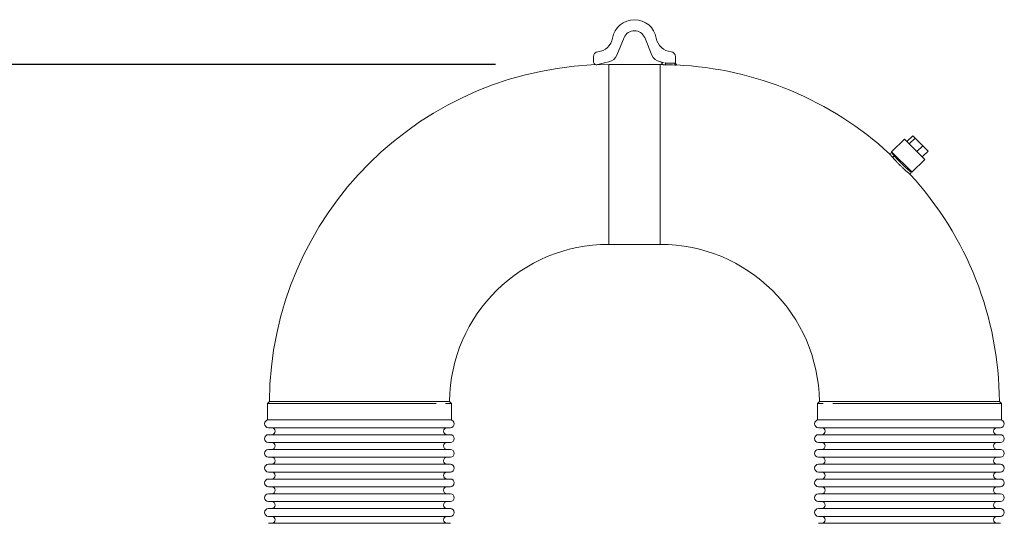
# Model space of a CAD drawing. Units: inches. Extents: x -223 to 347, y -715 to 165.
# Drawn here: x 251 to 298, y -511 to -487 of the extents above; entities that cross this region are included whole.
import ezdxf

# ---------------------------------------------------------------- set-up
doc = ezdxf.new("R2010")
doc.units = ezdxf.units.IN
doc.header["$MEASUREMENT"] = 0
doc.styles.get("Standard").update_dxf_attribs({"font": 'txt', "height": 0.5})
doc.dimstyles.get("Standard").update_dxf_attribs({"dimtxt": 0.5, "dimasz": 0.5, "dimexe": 0.5, "dimexo": 0.5, "dimgap": 0.09, "dimtad": 0, "dimtih": 1, "dimtoh": 1, "dimdec": 3, "dimzin": 0, "dimdsep": 46, "dimlunit": 4, "dimtxsty": 'Standard', "dimcen": 0.09, "dimadec": 0, "dimazin": 0, "dimtfac": 1, "dimtdec": 3, "dimtofl": 0, "dimtmove": 0, "dimatfit": 3, "dimfxl": 1, "dimtolj": 1, "dimtzin": 0, "dimarcsym": 0})

# ---------------------------------------------------------------- blocks, each defined once
blk = doc.blocks.new('*D82')
at = {"color": 0, "lineweight": -2, "transparency": 16777216}
for p, q in [((273.725, -489.465), (241.647, -489.465)), ((242.147, -489.965), (242.147, -527.624)), ((242.147, -566.777), (242.147, -529.118)), ((250.969, -567.277), (241.647, -567.277))]:
    blk.add_line(p, q, dxfattribs=at)
at = {"color": 0, "transparency": 16777216}
for points in [[(242.063, -489.965), (242.23, -489.965), (242.147, -489.465)], [(242.063, -566.777), (242.23, -566.777), (242.147, -567.277)]]:
    blk.add_solid(points, dxfattribs=at)
at = {"layer": 'Defpoints', "color": 0, "transparency": 16777216}
for p in [(242.147, -489.465), (274.225, -489.465), (251.469, -567.277)]:
    blk.add_point(p, dxfattribs=at)
at = {"color": 0, "transparency": 16777216, "insert": (242.147, -528.371), "char_height": 0.5, "attachment_point": 5}
blk.add_mtext('\\A1;6\'-5{\\H1x;\\S3/4;}" [1976 mm]', dxfattribs=at)

msp = doc.modelspace()

# ---------------------------------------------------------------- linework, layer by layer
at = {"color": 0, "linetype": 'Continuous', "lineweight": 0, "extrusion": (0, 1, -2.22045e-16)}
for p, q in [((279.8988, -488.1737), (279.5492, -489.0177)), ((281.2304, -489.0177), (280.8808, -488.1737)), ((278.4213, -489.3175), (278.4213, -489.0907)), ((281.696, -489.465), (281.7081, -489.3544)), ((281.7215, -489.4245), (281.7288, -489.3589)), ((282.342, -489.3874), (282.3402, -489.3909)), ((282.342, -489.3874), (282.3985, -489.4833)), ((282.3583, -489.0907), (282.3583, -489.3175)), ((279.1556, -498.0909), (279.1556, -489.4649)), ((279.1556, -489.4649), (281.6241, -489.4649)), ((281.6241, -498.0909), (281.6241, -489.4649)), ((281.7165, -489.4695), (281.7215, -489.4245)), ((281.8819, -489.4756), (281.8826, -489.435)), ((281.8826, -489.435), (281.8832, -489.3944)), ((282.326, -489.4887), (282.3278, -489.4481)), ((282.3278, -489.4481), (282.3295, -489.4076)), ((282.3402, -489.3909), (282.3686, -489.4407)), ((282.3686, -489.4407), (282.3954, -489.4875)), ((282.3954, -489.4875), (282.3985, -489.4833)), ((293.3303, -493.0441), (292.7178, -493.6566)), ((293.3303, -493.0441), (294.3047, -494.0185)), ((293.4506, -493.1645), (293.729, -492.8861)), ((293.5633, -493.2771), (293.8417, -492.9987)), ((293.729, -492.8861), (293.8417, -492.9987)), ((293.8417, -492.9987), (294.2085, -493.3655)), ((293.9301, -493.6439), (294.2085, -493.3655)), ((294.1843, -493.8981), (294.4627, -493.6197)), ((294.2085, -493.3655), (294.4627, -493.6197)), ((292.6159, -493.743), (292.7178, -493.6982)), ((293.6805, -494.6193), (292.7178, -493.6566)), ((292.7178, -493.6982), (292.7178, -493.6566)), ((294.3047, -494.0185), (293.6922, -494.6309)), ((293.6506, -494.6309), (293.6058, -494.7329)), ((293.6506, -494.6309), (293.6922, -494.6309)), ((293.6922, -494.6309), (293.6805, -494.6193)), ((279.1556, -498.0909), (281.6241, -498.0909)), ((262.7973, -505.7247), (262.896, -505.6266)), ((262.7973, -505.7247), (262.7973, -505.7247)), ((262.7973, -505.7247), (262.7973, -506.5121)), ((271.5223, -505.6257), (271.6201, -505.7247)), ((271.6201, -505.7247), (271.6201, -506.5121)), ((289.1595, -505.7247), (289.2573, -505.6257)), ((289.1595, -506.5121), (289.1595, -505.7247)), ((297.8836, -505.6266), (297.9823, -505.7247)), ((297.9823, -505.7247), (297.9823, -505.7247)), ((297.9823, -506.5121), (297.9823, -505.7247)), ((262.7973, -506.5121), (271.6201, -506.5121)), ((297.9823, -506.5121), (289.1595, -506.5121)), ((262.8485, -506.8861), (271.5689, -506.8861)), ((262.8485, -507.2208), (271.5689, -507.2208)), ((289.2107, -506.8861), (297.9311, -506.8861)), ((289.2107, -507.2208), (297.9311, -507.2208)), ((262.8485, -507.5948), (271.5689, -507.5948)), ((289.2107, -507.5948), (297.9311, -507.5948)), ((262.8485, -507.9294), (271.5689, -507.9294)), ((289.2107, -507.9294), (297.9311, -507.9294)), ((262.8485, -508.3035), (271.5689, -508.3035)), ((262.8485, -508.6381), (271.5689, -508.6381)), ((289.2107, -508.3035), (297.9311, -508.3035)), ((289.2107, -508.6381), (297.9311, -508.6381)), ((262.8485, -509.0121), (271.5689, -509.0121)), ((289.2107, -509.0121), (297.9311, -509.0121)), ((262.8485, -509.3468), (271.5689, -509.3468)), ((289.2107, -509.3468), (297.9311, -509.3468)), ((262.8485, -509.7208), (271.5689, -509.7208)), ((262.8485, -510.0554), (271.5689, -510.0554)), ((289.2107, -509.7208), (297.9311, -509.7208)), ((289.2107, -510.0554), (297.9311, -510.0554)), ((262.8485, -510.4294), (271.5689, -510.4294)), ((289.2107, -510.4294), (297.9311, -510.4294)), ((262.8485, -510.7641), (271.5689, -510.7641)), ((289.2107, -510.7641), (297.9311, -510.7641)), ((262.8485, -511.1381), (271.5689, -511.1381)), ((262.8485, -511.4727), (271.5689, -511.4727)), ((289.2107, -511.1381), (297.9311, -511.1381)), ((289.2107, -511.4727), (297.9311, -511.4727))]:
    msp.add_line(p, q, dxfattribs=at)
at = {"color": 0, "linetype": 'Continuous', "lineweight": 0, "extrusion": (0, -2.22045e-16, -1)}
for centre, radius, start, end in [((-280.3898, -488.3771), 1.063, 9.74783, 170.25217), ((-280.3898, -488.3771), 0.5315, 22.5, 157.5), ((-279.1556, -505.7247), 16.2598, 0.34577, 90), ((-281.6241, -505.7247), 16.2598, 90, 90.2538), ((-281.6241, -505.7247), 16.3324, 90.90924, 92.47282), ((-281.6241, -505.7247), 16.3324, 92.47282, 92.4757), ((-281.6241, -505.7247), 16.2598, 92.73008, 132.5329), ((-281.6241, -505.7247), 16.2598, 137.46697, 179.65423), ((-262.8485, -506.6991), 0.187, 270, 90), ((-271.5689, -506.6991), 0.187, 90, 270), ((-289.2107, -506.6991), 0.187, 270, 90), ((-297.9311, -506.6991), 0.187, 90, 270), ((-262.8485, -507.4078), 0.187, 270, 90), ((-263.006, -507.0535), 0.1673, 90, 270), ((-271.4115, -507.0535), 0.1673, 270, 90), ((-271.5689, -507.4078), 0.187, 90, 270), ((-289.2107, -507.4078), 0.187, 270, 90), ((-289.3682, -507.0535), 0.1673, 90, 270), ((-297.7737, -507.0535), 0.1673, 270, 90), ((-297.9311, -507.4078), 0.187, 90, 270), ((-263.006, -507.7621), 0.1673, 90, 270), ((-271.4115, -507.7621), 0.1673, 270, 90), ((-289.3682, -507.7621), 0.1673, 90, 270), ((-297.7737, -507.7621), 0.1673, 270, 90), ((-262.8485, -508.1165), 0.187, 270, 90), ((-271.5689, -508.1165), 0.187, 90, 270), ((-289.2107, -508.1165), 0.187, 270, 90), ((-297.9311, -508.1165), 0.187, 90, 270), ((-262.8485, -508.8251), 0.187, 270, 90), ((-263.006, -508.4708), 0.1673, 90, 270), ((-271.4115, -508.4708), 0.1673, 270, 90), ((-271.5689, -508.8251), 0.187, 90, 270), ((-289.2107, -508.8251), 0.187, 270, 90), ((-289.3682, -508.4708), 0.1673, 90, 270), ((-297.7737, -508.4708), 0.1673, 270, 90), ((-297.9311, -508.8251), 0.187, 90, 270), ((-263.006, -509.1794), 0.1673, 90, 270), ((-271.4115, -509.1794), 0.1673, 270, 90), ((-289.3682, -509.1794), 0.1673, 90, 270), ((-297.7737, -509.1794), 0.1673, 270, 90), ((-262.8485, -509.5338), 0.187, 270, 90), ((-271.5689, -509.5338), 0.187, 90, 270), ((-289.2107, -509.5338), 0.187, 270, 90), ((-297.9311, -509.5338), 0.187, 90, 270), ((-262.8485, -510.2424), 0.187, 270, 90), ((-263.006, -509.8881), 0.1673, 90, 270), ((-271.4115, -509.8881), 0.1673, 270, 90), ((-271.5689, -510.2424), 0.187, 90, 270), ((-289.2107, -510.2424), 0.187, 270, 90), ((-289.3682, -509.8881), 0.1673, 90, 270), ((-297.7737, -509.8881), 0.1673, 270, 90), ((-297.9311, -510.2424), 0.187, 90, 270), ((-263.006, -510.5968), 0.1673, 90, 270), ((-271.4115, -510.5968), 0.1673, 270, 90), ((-289.3682, -510.5968), 0.1673, 90, 270), ((-297.7737, -510.5968), 0.1673, 270, 90), ((-262.8485, -510.9511), 0.187, 270, 90), ((-271.5689, -510.9511), 0.187, 90, 270), ((-289.2107, -510.9511), 0.187, 270, 90), ((-297.9311, -510.9511), 0.187, 90, 270), ((-263.006, -511.3054), 0.1673, 90, 270), ((-271.4115, -511.3054), 0.1673, 270, 90), ((-289.3682, -511.3054), 0.1673, 90, 270), ((-297.7737, -511.3054), 0.1673, 270, 90)]:
    msp.add_arc(centre, radius, start, end, dxfattribs=at)
at = {"color": 0, "linetype": 'Continuous', "lineweight": 0}
for centre, radius, start, end in [((278.5564, -488.0622), 0.7972, 275.61376, 350.25217), ((282.2232, -488.0622), 0.7972, 189.74783, 264.38624), ((278.6575, -489.0907), 0.2362, 95.61376, 180), ((282.1221, -489.0907), 0.2362, 0, 84.38624), ((278.5788, -489.3175), 0.1575, 180, 286.41796), ((280.3898, -495.4637), 6.25, 101.32446, 106.41796), ((279.0582, -488.8143), 0.5315, 281.32446, 337.5), ((281.7215, -488.8143), 0.5315, 202.5, 258.67554), ((280.3898, -495.4637), 6.25, 77.0602, 78.67554), ((282.2008, -489.3175), 0.1575, 329.86692, 0), ((281.6241, -505.7247), 16.2512, 87.5243, 89.09076), ((279.1556, -505.7247), 7.6339, 90, 179.25649), ((281.6241, -505.7247), 7.6339, 0.74351, 90)]:
    msp.add_arc(centre, radius, start, end, dxfattribs=at)
for points, knots in [([(281.8493, -489.3862), (281.8538, -489.3873), (281.8584, -489.3884), (281.8628, -489.3895), (281.8665, -489.3903), (281.87, -489.3914), (281.8736, -489.3923)], [0.06110776, 0.06110776, 0.06110776, 0.06110776, 0.14599559, 0.14599559, 0.14599559, 0.21485508, 0.21485508, 0.21485508, 0.21485508]), ([(281.8819, -489.4756), (281.8664, -489.4751), (281.8509, -489.4747), (281.8356, -489.4742), (281.8223, -489.4738), (281.8092, -489.4735), (281.7962, -489.4731), (281.7942, -489.473), (281.7922, -489.4729), (281.7902, -489.4729), (281.778, -489.4725), (281.766, -489.4721), (281.7546, -489.4717), (281.752, -489.4716), (281.7494, -489.4715), (281.7469, -489.4714), (281.7426, -489.4712), (281.7384, -489.4711), (281.7345, -489.4709), (281.7322, -489.4708), (281.7299, -489.4707), (281.7278, -489.4705), (281.7268, -489.4705), (281.7258, -489.4704), (281.7249, -489.4704), (281.7232, -489.4703), (281.7217, -489.4701), (281.7204, -489.47), (281.7184, -489.4699), (281.7169, -489.4697), (281.7165, -489.4695)], [0, 0, 0, 0, 0.0012092689, 0.0012092689, 0.0012092689, 0.0022560229, 0.0022560229, 0.0022560229, 0.0024185378, 0.0024185378, 0.0024185378, 0.0034023147, 0.0034023147, 0.0034023147, 0.0036278067, 0.0036278067, 0.0036278067, 0.0040065846, 0.0040065846, 0.0040065846, 0.0042324411, 0.0042324411, 0.0042324411, 0.0043389047, 0.0043389047, 0.0043389047, 0.0045374302, 0.0045374302, 0.0045374302, 0.0048370756, 0.0048370756, 0.0048370756, 0.0048370756]), ([(282.3954, -489.4875), (282.3954, -489.4879), (282.3937, -489.4883), (282.3875, -489.4888), (282.3825, -489.4891), (282.3684, -489.4893), (282.3611, -489.4893), (282.3448, -489.4891), (282.3356, -489.489), (282.326, -489.4887)], [0, 0, 0, 0, 0.06756487, 0.06756487, 0.13249726, 0.13249726, 0.18265, 0.18265, 0.23735292, 0.23735292, 0.23735292, 0.23735292]), ([(292.7564, -493.9099), (292.7552, -493.9086), (292.7541, -493.9073), (292.753, -493.906), (292.7433, -493.8948), (292.7341, -493.8841), (292.7253, -493.8738), (292.7154, -493.8623), (292.7061, -493.8514), (292.6974, -493.8411), (292.6967, -493.8402), (292.696, -493.8394), (292.6952, -493.8385), (292.6788, -493.8191), (292.6646, -493.8021), (292.6531, -493.7881), (292.6527, -493.7876), (292.6523, -493.7872), (292.6519, -493.7867), (292.6462, -493.7799), (292.6412, -493.7738), (292.6369, -493.7686), (292.6322, -493.7629), (292.6284, -493.7582), (292.6253, -493.7544), (292.6221, -493.7506), (292.6198, -493.7477), (292.6182, -493.7458), (292.6167, -493.744), (292.6159, -493.743), (292.6159, -493.743), (292.6159, -493.743), (292.6159, -493.743), (292.6159, -493.743)], [0.013354768, 0.013354768, 0.013354768, 0.013354768, 0.013533508, 0.013533508, 0.013533508, 0.015057243, 0.015057243, 0.015057243, 0.01677196, 0.01677196, 0.01677196, 0.016916886, 0.016916886, 0.016916886, 0.020188463, 0.020188463, 0.020188463, 0.020300263, 0.020300263, 0.020300263, 0.021918179, 0.021918179, 0.021918179, 0.023650818, 0.023650818, 0.023650818, 0.025385359, 0.025385359, 0.025385359, 0.027067017, 0.027067017, 0.027067017, 0.027082367, 0.027082367, 0.027082367, 0.027082367]), ([(292.7178, -493.6982), (292.7178, -493.6982), (292.7179, -493.6982), (292.718, -493.6983), (292.7182, -493.6986), (292.7189, -493.6995), (292.72, -493.7009), (292.7203, -493.7012), (292.7207, -493.7016), (292.721, -493.7021), (292.7224, -493.7038), (292.7244, -493.7062), (292.7267, -493.709), (292.7272, -493.7097), (292.7278, -493.7103), (292.7283, -493.711), (292.731, -493.7142), (292.7341, -493.718), (292.7378, -493.7225), (292.7383, -493.7231), (292.7389, -493.7238), (292.7395, -493.7246), (292.7401, -493.7252), (292.7406, -493.7259), (292.7412, -493.7267)], [0.074547502, 0.074547502, 0.074547502, 0.074547502, 0.078132334, 0.078132334, 0.078132334, 0.090542402, 0.090542402, 0.090542402, 0.093756355, 0.093756355, 0.093756355, 0.106601196, 0.106601196, 0.106601196, 0.109380376, 0.109380376, 0.109380376, 0.122937555, 0.122937555, 0.122937555, 0.124985796, 0.124985796, 0.124985796, 0.126940198, 0.126940198, 0.126940198, 0.126940198]), ([(292.7474, -493.7342), (292.7486, -493.7355), (292.7498, -493.737), (292.751, -493.7385), (292.7518, -493.7394), (292.7525, -493.7403), (292.7532, -493.7411), (292.7539, -493.742), (292.7545, -493.7427), (292.7552, -493.7435), (292.7577, -493.7465), (292.7604, -493.7498), (292.7634, -493.7533), (292.7663, -493.7569), (292.7695, -493.7607), (292.7729, -493.7648), (292.7763, -493.7688), (292.78, -493.7732), (292.784, -493.7779), (292.7876, -493.7822), (292.7914, -493.7868), (292.7952, -493.7912), (292.7956, -493.7918), (292.7961, -493.7923), (292.7965, -493.7928), (292.8008, -493.7979), (292.8049, -493.8027), (292.8093, -493.8078), (292.8132, -493.8124), (292.8174, -493.8173), (292.8216, -493.8222), (292.822, -493.8227), (292.8225, -493.8232), (292.8229, -493.8237), (292.8273, -493.8289), (292.8319, -493.8342), (292.8366, -493.8397), (292.839, -493.8424), (292.8414, -493.8452), (292.8437, -493.8479), (292.8461, -493.8506), (292.8483, -493.8532), (292.851, -493.8563)], [0, 0, 0, 0, 0.003348452, 0.003348452, 0.003348452, 0.005299129, 0.005299129, 0.005299129, 0.007249807, 0.007249807, 0.007249807, 0.014866506, 0.014866506, 0.014866506, 0.022483205, 0.022483205, 0.022483205, 0.030099905, 0.030099905, 0.030099905, 0.036923894, 0.036923894, 0.036923894, 0.037716604, 0.037716604, 0.037716604, 0.045509573, 0.045509573, 0.045509573, 0.052572624, 0.052572624, 0.052572624, 0.053302541, 0.053302541, 0.053302541, 0.060724416, 0.060724416, 0.060724416, 0.064435354, 0.064435354, 0.064435354, 0.068146291, 0.068146291, 0.068146291, 0.068146291]), ([(293.0855, -494.2632), (293.0545, -494.2322), (293.0239, -494.201), (292.9939, -494.1698), (292.9934, -494.1693), (292.9929, -494.1688), (292.9925, -494.1683), (292.978, -494.1533), (292.9636, -494.1382), (292.9495, -494.1233), (292.9351, -494.1079), (292.9208, -494.0927), (292.9069, -494.0777), (292.906, -494.0767), (292.905, -494.0756), (292.904, -494.0746), (292.8911, -494.0606), (292.8784, -494.0468), (292.8661, -494.0333), (292.8527, -494.0186), (292.8396, -494.004), (292.8269, -493.9899), (292.8258, -493.9886), (292.8247, -493.9874), (292.8236, -493.9862), (292.7996, -493.9593), (292.777, -493.9336), (292.7564, -493.9099)], [0, 0, 0, 0, 0.003331567, 0.003331567, 0.003331567, 0.003383377, 0.003383377, 0.003383377, 0.004993488, 0.004993488, 0.004993488, 0.006650797, 0.006650797, 0.006650797, 0.006766754, 0.006766754, 0.006766754, 0.008319984, 0.008319984, 0.008319984, 0.0100025, 0.0100025, 0.0100025, 0.010150131, 0.010150131, 0.010150131, 0.013354768, 0.013354768, 0.013354768, 0.013354768]), ([(292.851, -493.8563), (292.854, -493.8597), (292.8574, -493.8637), (292.8608, -493.8675), (292.8641, -493.8713), (292.8672, -493.8749), (292.8703, -493.8784), (292.8828, -493.8927), (292.8946, -493.906), (292.9056, -493.9184), (292.9084, -493.9215), (292.9111, -493.9245), (292.9135, -493.9273), (292.9148, -493.9287), (292.916, -493.93), (292.9175, -493.9317), (292.9189, -493.9333), (292.9205, -493.9351), (292.9222, -493.9369), (292.9254, -493.9406), (292.9287, -493.9442), (292.9319, -493.9478), (292.9352, -493.9514), (292.9384, -493.955), (292.9417, -493.9585), (292.9459, -493.9632), (292.9501, -493.9679), (292.9544, -493.9725), (292.9566, -493.9749), (292.9588, -493.9774), (292.961, -493.9798), (292.9674, -493.9868), (292.9737, -493.9937), (292.98, -494.0005), (292.9843, -494.0051), (292.9885, -494.0097), (292.9928, -494.0143), (292.9949, -494.0166), (292.997, -494.0189), (292.9992, -494.0213), (293.0059, -494.0285), (293.0131, -494.0361), (293.0201, -494.0437), (293.0244, -494.0482), (293.0286, -494.0527), (293.0328, -494.0571), (293.0356, -494.06), (293.0383, -494.0629), (293.0411, -494.0658), (293.0521, -494.0775), (293.0631, -494.089), (293.0744, -494.1008), (293.0772, -494.1037), (293.0801, -494.1066), (293.0829, -494.1096), (293.0973, -494.1244), (293.1123, -494.1399), (293.1271, -494.1549), (293.1383, -494.1662), (293.1493, -494.1773), (293.1604, -494.1884), (293.164, -494.192), (293.1676, -494.1957), (293.1713, -494.1993), (293.1965, -494.2244), (293.2223, -494.2496), (293.2475, -494.2738), (293.2518, -494.2781), (293.2562, -494.2822), (293.2605, -494.2864), (293.2707, -494.2961), (293.2807, -494.3056), (293.2908, -494.3151), (293.2953, -494.3194), (293.2998, -494.3237), (293.3044, -494.328), (293.3142, -494.3372), (293.3242, -494.3465), (293.3339, -494.3555), (293.3388, -494.3601), (293.3437, -494.3646), (293.3484, -494.3689), (293.3553, -494.3753), (293.3619, -494.3813), (293.3686, -494.3874), (293.3753, -494.3936), (293.3823, -494.3999), (293.3893, -494.4062), (293.3963, -494.4126), (293.4033, -494.4189), (293.4103, -494.4252), (293.4122, -494.4269), (293.4142, -494.4287), (293.4162, -494.4305), (293.4177, -494.4318), (293.4193, -494.4332), (293.4209, -494.4347), (293.4227, -494.4363), (293.4246, -494.438), (293.4262, -494.4394), (293.4278, -494.4408), (293.429, -494.442), (293.4303, -494.4431), (293.4328, -494.4454), (293.4355, -494.4477), (293.4382, -494.4502), (293.4436, -494.4549), (293.4492, -494.4598), (293.455, -494.465), (293.4642, -494.4731), (293.4739, -494.4816), (293.4843, -494.4907), (293.4868, -494.4928), (293.4893, -494.4951), (293.4919, -494.4973), (293.4963, -494.5011), (293.5008, -494.505), (293.5054, -494.5089), (293.5105, -494.5133), (293.5156, -494.5178), (293.5203, -494.5218), (293.525, -494.5259), (293.5293, -494.5295), (293.5333, -494.5329), (293.5372, -494.5363), (293.5409, -494.5395), (293.5443, -494.5423), (293.5477, -494.5452), (293.5508, -494.5478), (293.5539, -494.5505), (293.5548, -494.5513), (293.5557, -494.552), (293.5566, -494.5528), (293.5621, -494.5574), (293.5677, -494.5622), (293.5726, -494.5663), (293.5767, -494.5697), (293.5803, -494.5727), (293.584, -494.5759), (293.5855, -494.5771), (293.5871, -494.5784), (293.5886, -494.5797), (293.5914, -494.582), (293.5943, -494.5844), (293.5969, -494.5867), (293.5996, -494.5889), (293.6021, -494.591), (293.6044, -494.5929), (293.6054, -494.5937), (293.6063, -494.5945), (293.6072, -494.5952), (293.6107, -494.5981), (293.614, -494.6008), (293.6173, -494.6036), (293.6195, -494.6054), (293.6217, -494.6072), (293.6237, -494.6088), (293.6257, -494.6105), (293.6276, -494.612), (293.6293, -494.6135), (293.6328, -494.6163), (293.6358, -494.6188), (293.6385, -494.621), (293.6388, -494.6213), (293.6391, -494.6215), (293.6394, -494.6218), (293.6412, -494.6233), (293.6429, -494.6246), (293.6443, -494.6258), (293.6457, -494.6269), (293.6468, -494.6279), (293.6478, -494.6286), (293.6479, -494.6288), (293.6481, -494.6289), (293.6482, -494.629), (293.6498, -494.6303), (293.6506, -494.6309), (293.6506, -494.6309), (293.6506, -494.6309), (293.6506, -494.6309), (293.6506, -494.6309)], [0.62640778, 0.62640778, 0.62640778, 0.62640778, 0.63051963, 0.63051963, 0.63051963, 0.63463147, 0.63463147, 0.63463147, 0.65107884, 0.65107884, 0.65107884, 0.65519068, 0.65519068, 0.65519068, 0.6573362, 0.6573362, 0.6573362, 0.65930252, 0.65930252, 0.65930252, 0.66320877, 0.66320877, 0.66320877, 0.66711502, 0.66711502, 0.66711502, 0.67224348, 0.67224348, 0.67224348, 0.67492752, 0.67492752, 0.67492752, 0.68274002, 0.68274002, 0.68274002, 0.68799919, 0.68799919, 0.68799919, 0.69055252, 0.69055252, 0.69055252, 0.69836502, 0.69836502, 0.69836502, 0.70306873, 0.70306873, 0.70306873, 0.70617752, 0.70617752, 0.70617752, 0.71868177, 0.71868177, 0.71868177, 0.72180252, 0.72180252, 0.72180252, 0.73742752, 0.73742752, 0.73742752, 0.74919915, 0.74919915, 0.74919915, 0.75305252, 0.75305252, 0.75305252, 0.77968645, 0.77968645, 0.77968645, 0.78430246, 0.78430246, 0.78430246, 0.79510793, 0.79510793, 0.79510793, 0.79992687, 0.79992687, 0.79992687, 0.81023762, 0.81023762, 0.81023762, 0.81555128, 0.81555128, 0.81555128, 0.82335789, 0.82335789, 0.82335789, 0.83116451, 0.83116451, 0.83116451, 0.83897112, 0.83897112, 0.83897112, 0.84116905, 0.84116905, 0.84116905, 0.84287443, 0.84287443, 0.84287443, 0.84482608, 0.84482608, 0.84482608, 0.84677773, 0.84677773, 0.84677773, 0.85062511, 0.85062511, 0.85062511, 0.85813002, 0.85813002, 0.85813002, 0.86986198, 0.86986198, 0.86986198, 0.87269599, 0.87269599, 0.87269599, 0.87755673, 0.87755673, 0.87755673, 0.88301421, 0.88301421, 0.88301421, 0.8884717, 0.8884717, 0.8884717, 0.89392918, 0.89392918, 0.89392918, 0.89938667, 0.89938667, 0.89938667, 0.90091946, 0.90091946, 0.90091946, 0.91030256, 0.91030256, 0.91030256, 0.9180877, 0.9180877, 0.9180877, 0.92121845, 0.92121845, 0.92121845, 0.92668562, 0.92668562, 0.92668562, 0.93215279, 0.93215279, 0.93215279, 0.93440265, 0.93440265, 0.93440265, 0.94308712, 0.94308712, 0.94308712, 0.9487387, 0.9487387, 0.9487387, 0.95439027, 0.95439027, 0.95439027, 0.96569343, 0.96569343, 0.96569343, 0.96698242, 0.96698242, 0.96698242, 0.97502074, 0.97502074, 0.97502074, 0.98302088, 0.98302088, 0.98302088, 0.98437297, 0.98437297, 0.98437297, 0.99928769, 0.99928769, 0.99928769, 1, 1, 1, 1]), ([(293.6058, -494.7329), (293.6058, -494.7329), (293.6058, -494.7329), (293.6058, -494.7329), (293.6058, -494.7328), (293.6048, -494.732), (293.6028, -494.7304), (293.6018, -494.7296), (293.6006, -494.7286), (293.5991, -494.7274), (293.5977, -494.7262), (293.5959, -494.7248), (293.594, -494.7232), (293.5866, -494.7172), (293.576, -494.7085), (293.5624, -494.6972), (293.5616, -494.6965), (293.5609, -494.6959), (293.5601, -494.6953), (293.5528, -494.6892), (293.5446, -494.6824), (293.5357, -494.6749), (293.5267, -494.6674), (293.517, -494.6592), (293.5067, -494.6505), (293.4876, -494.6344), (293.4664, -494.6162), (293.4431, -494.596), (293.4415, -494.5947), (293.4399, -494.5933), (293.4383, -494.5919), (293.4257, -494.581), (293.4126, -494.5695), (293.3992, -494.5576), (293.3874, -494.5472), (293.3753, -494.5365), (293.3629, -494.5255), (293.3612, -494.524), (293.3596, -494.5225), (293.3579, -494.521), (293.3311, -494.497), (293.3032, -494.4716), (293.2745, -494.445), (293.2731, -494.4438), (293.2718, -494.4425), (293.2704, -494.4413), (293.2554, -494.4273), (293.24, -494.4129), (293.2246, -494.3983), (293.2092, -494.3839), (293.1939, -494.3692), (293.1784, -494.3543), (293.1475, -494.3245), (293.1164, -494.2941), (293.0855, -494.2632)], [0.081231498, 0.081231498, 0.081231498, 0.081231498, 0.081255469, 0.081255469, 0.081255469, 0.082983818, 0.082983818, 0.082983818, 0.083847939, 0.083847939, 0.083847939, 0.08471135, 0.08471135, 0.08471135, 0.087967805, 0.087967805, 0.087967805, 0.088148094, 0.088148094, 0.088148094, 0.089857957, 0.089857957, 0.089857957, 0.09156483, 0.09156483, 0.09156483, 0.094734559, 0.094734559, 0.094734559, 0.094952006, 0.094952006, 0.094952006, 0.096638216, 0.096638216, 0.096638216, 0.098117936, 0.098117936, 0.098117936, 0.098315719, 0.098315719, 0.098315719, 0.101501313, 0.101501313, 0.101501313, 0.101650026, 0.101650026, 0.101650026, 0.103309539, 0.103309539, 0.103309539, 0.10495838, 0.10495838, 0.10495838, 0.108268067, 0.108268067, 0.108268067, 0.108268067]), ([(270.8854, -505.7247), (270.7296, -505.7247), (270.5513, -505.7247), (269.9512, -505.7247), (269.4728, -505.7247), (268.4201, -505.7247), (267.8538, -505.7247), (266.7093, -505.7247), (266.1395, -505.7247), (265.0731, -505.7247), (264.5843, -505.7247), (263.7544, -505.7247), (263.4195, -505.7247), (262.95, -505.7247), (262.8191, -505.7247), (262.7981, -505.7247), (262.7973, -505.7247), (262.7973, -505.7247)], [76.9161858, 76.9161858, 76.9161858, 76.9161858, 79.0682233, 79.0682233, 83.4208701, 83.4208701, 87.768803, 87.768803, 92.1122925, 92.1122925, 96.4542543, 96.4542543, 100.7964925, 100.7964925, 105.1399198, 105.1399198, 105.5151474, 105.5151474, 105.5151474, 105.5151474]), ([(262.896, -505.6266), (262.896, -505.6266), (262.9028, -505.6266), (262.9299, -505.6266), (262.9502, -505.6266), (263.0041, -505.6266), (263.0377, -505.6266), (263.1181, -505.6266), (263.1647, -505.6266), (263.2707, -505.6266), (263.33, -505.6266), (263.4606, -505.6266), (263.5319, -505.6266), (263.6859, -505.6265), (263.7686, -505.6266), (263.9446, -505.6266), (264.0378, -505.6265), (264.2341, -505.6265), (264.3371, -505.6265), (264.4982, -505.6265), (264.5529, -505.6265), (264.7199, -505.6265), (264.8351, -505.6265), (265.0727, -505.6265), (265.195, -505.6265), (265.4457, -505.6264), (265.5739, -505.6264), (265.835, -505.6264), (265.9678, -505.6264), (266.2372, -505.6264), (266.3735, -505.6264), (266.6484, -505.6264), (266.7867, -505.6264), (267.0646, -505.6263), (267.2041, -505.6263), (267.4823, -505.6263), (267.621, -505.6263), (267.8971, -505.6262), (268.0344, -505.6262), (268.3056, -505.6262), (268.4394, -505.6262), (268.7034, -505.6261), (268.8335, -505.6261), (269.0876, -505.6261), (269.2115, -505.6261), (269.4535, -505.626), (269.5715, -505.626), (269.799, -505.626), (269.9084, -505.626), (270.1195, -505.6259), (270.221, -505.6259), (270.4135, -505.6259), (270.5045, -505.6259), (270.6769, -505.6258), (270.7581, -505.6258), (270.9087, -505.6258), (270.978, -505.6258), (271.1054, -505.6258), (271.1634, -505.6257), (271.2665, -505.6257), (271.3117, -505.6257), (271.3894, -505.6257), (271.4219, -505.6257), (271.4735, -505.6257), (271.4926, -505.6257), (271.5166, -505.6257), (271.5223, -505.6257), (271.5223, -505.6257)], [68.8470533, 68.8470533, 68.8470533, 68.8470533, 69.91007, 69.91007, 70.9750842, 70.9750842, 72.0400854, 72.0400854, 73.105318, 73.105318, 74.1708559, 74.1708559, 75.2362967, 75.2362967, 76.302257, 76.302257, 77.3678968, 77.3678968, 78.4341847, 78.4341847, 78.9669117, 78.9669117, 80.029037, 80.029037, 81.0912287, 81.0912287, 82.1532628, 82.1532628, 83.214581, 83.214581, 84.2765707, 84.2765707, 85.336892, 85.336892, 86.3988887, 86.3988887, 87.4580731, 87.4580731, 88.5201308, 88.5201308, 89.5780185, 89.5780185, 90.6401951, 90.6401951, 91.6966024, 91.6966024, 92.7589575, 92.7589575, 93.8136721, 93.8136721, 94.8762674, 94.8762674, 95.9290455, 95.9290455, 96.991943, 96.991943, 98.0450732, 98.0450732, 99.1082829, 99.1082829, 100.1644752, 100.1644752, 101.2279807, 101.2279807, 102.2865297, 102.2865297, 103.2684311, 103.2684311, 103.2684311, 103.2684311]), ([(297.8836, -505.6266), (297.8836, -505.6266), (297.8768, -505.6266), (297.8498, -505.6266), (297.8295, -505.6266), (297.7755, -505.6266), (297.7419, -505.6266), (297.6615, -505.6266), (297.6149, -505.6266), (297.5089, -505.6266), (297.4497, -505.6266), (297.319, -505.6266), (297.2478, -505.6266), (297.0937, -505.6265), (297.0111, -505.6266), (296.8351, -505.6266), (296.7418, -505.6265), (296.5455, -505.6265), (296.4425, -505.6265), (296.2815, -505.6265), (296.2267, -505.6265), (296.0597, -505.6265), (295.9445, -505.6265), (295.7069, -505.6265), (295.5846, -505.6265), (295.3339, -505.6264), (295.2058, -505.6264), (294.9446, -505.6264), (294.8118, -505.6264), (294.5425, -505.6264), (294.4061, -505.6264), (294.1312, -505.6264), (293.9929, -505.6264), (293.715, -505.6263), (293.5755, -505.6263), (293.2973, -505.6263), (293.1586, -505.6263), (292.8825, -505.6262), (292.7452, -505.6262), (292.474, -505.6262), (292.3402, -505.6262), (292.0762, -505.6261), (291.9461, -505.6261), (291.6921, -505.6261), (291.5682, -505.6261), (291.3261, -505.626), (291.2081, -505.626), (290.9806, -505.626), (290.8712, -505.626), (290.6601, -505.6259), (290.5586, -505.6259), (290.3661, -505.6259), (290.2752, -505.6259), (290.1028, -505.6258), (290.0215, -505.6258), (289.871, -505.6258), (289.8017, -505.6258), (289.6742, -505.6258), (289.6162, -505.6257), (289.5131, -505.6257), (289.468, -505.6257), (289.3902, -505.6257), (289.3577, -505.6257), (289.3061, -505.6257), (289.287, -505.6257), (289.2631, -505.6257), (289.2573, -505.6257), (289.2573, -505.6257)], [68.8470533, 68.8470533, 68.8470533, 68.8470533, 69.91007, 69.91007, 70.9750842, 70.9750842, 72.0400854, 72.0400854, 73.105318, 73.105318, 74.1708559, 74.1708559, 75.2362967, 75.2362967, 76.302257, 76.302257, 77.3678968, 77.3678968, 78.4341847, 78.4341847, 78.9669117, 78.9669117, 80.029037, 80.029037, 81.0912287, 81.0912287, 82.1532628, 82.1532628, 83.214581, 83.214581, 84.2765707, 84.2765707, 85.336892, 85.336892, 86.3988887, 86.3988887, 87.4580731, 87.4580731, 88.5201308, 88.5201308, 89.5780185, 89.5780185, 90.6401951, 90.6401951, 91.6966024, 91.6966024, 92.7589575, 92.7589575, 93.8136721, 93.8136721, 94.8762674, 94.8762674, 95.9290455, 95.9290455, 96.991943, 96.991943, 98.0450732, 98.0450732, 99.1082829, 99.1082829, 100.1644752, 100.1644752, 101.2279807, 101.2279807, 102.2865297, 102.2865297, 103.2684311, 103.2684311, 103.2684311, 103.2684311]), ([(289.8942, -505.7247), (290.05, -505.7247), (290.2283, -505.7247), (290.8284, -505.7247), (291.3068, -505.7247), (292.3595, -505.7247), (292.9258, -505.7247), (294.0703, -505.7247), (294.6401, -505.7247), (295.7066, -505.7247), (296.1953, -505.7247), (297.0252, -505.7247), (297.3601, -505.7247), (297.8296, -505.7247), (297.9605, -505.7247), (297.9815, -505.7247), (297.9823, -505.7247), (297.9823, -505.7247)], [76.9161858, 76.9161858, 76.9161858, 76.9161858, 79.0682233, 79.0682233, 83.4208701, 83.4208701, 87.768803, 87.768803, 92.1122925, 92.1122925, 96.4542543, 96.4542543, 100.7964925, 100.7964925, 105.1399198, 105.1399198, 105.5151474, 105.5151474, 105.5151474, 105.5151474])]:
    msp.add_open_spline(points, degree=3, knots=knots, dxfattribs=at)
for points, degree in [([(282.342, -489.3874), (282.342, -489.3874), (282.342, -489.3874), (282.342, -489.3874)], 3), ([(281.7165, -489.4695), (281.703, -489.4666), (281.6963, -489.4651), (281.696, -489.465)], 3), ([(281.8829, -489.3943), (281.883, -489.3943), (281.8831, -489.3943), (281.8832, -489.3944)], 3), ([(282.3378, -489.3953), (282.3394, -489.3925), (282.34, -489.3912), (282.3402, -489.3909)], 3), ([(292.7564, -493.9099), (292.851, -493.8563)], 1), ([(271.6201, -505.7247), (271.6201, -505.7247), (271.5253, -505.7247), (271.3404, -505.7247)], 3), ([(271.6201, -505.7247), (271.5223, -505.6257)], 1), ([(289.2573, -505.6257), (289.1595, -505.7247)], 1), ([(289.1595, -505.7247), (289.1595, -505.7247), (289.2543, -505.7247), (289.4392, -505.7247)], 3)]:
    msp.add_open_spline(points, degree=degree, dxfattribs=at)

# ---------------------------------------------------------------- dimensions: what is measured, and where the dimension line sits
dim = msp.add_linear_dim(base=(242.1467, -489.4649), p1=(251.4685, -567.277), p2=(274.2247, -489.4649), angle=90, dimstyle='Standard')
dim.commit()
dim.dimension.update_dxf_attribs({"geometry": '*D82', "text_midpoint": (242.1467, -528.3709)})

doc.saveas('drawing.dxf')
